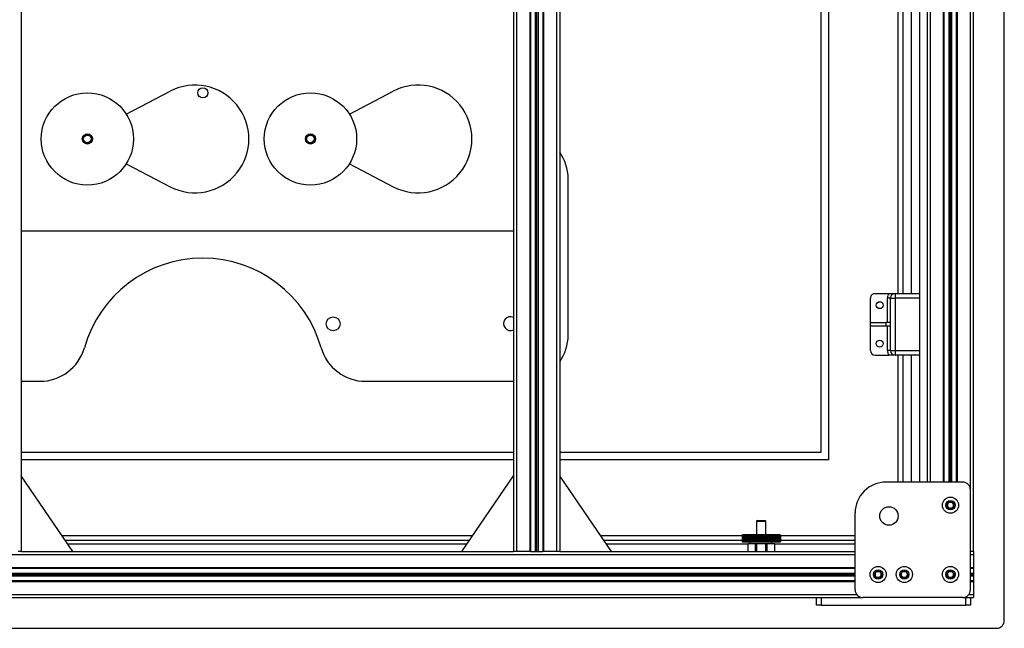
# Model space of a CAD drawing. Units: inches. Extents: x 598 to 992, y 104 to 786.
# Drawn here: x 775 to 776, y 165 to 165 of the extents above; entities that cross this region are included whole.
import ezdxf

# ---------------------------------------------------------------- set-up
doc = ezdxf.new("R2010")
doc.units = ezdxf.units.IN
doc.header["$MEASUREMENT"] = 0
doc.layers.add('GT.DTMMDV2', color=140, linetype='Continuous')

# ---------------------------------------------------------------- blocks, each defined once
blk = doc.blocks.new('planta')
at = {"layer": 'GT.DTMMDV2'}
for p, q in [((304.09354, 111.29184), (302.80054, 111.29184)), ((302.79554, 111.28684), (302.79554, 110.50084)), ((302.81754, 111.27184), (302.81754, 111.27684)), ((302.81754, 111.27684), (302.82054, 111.27684)), ((302.82054, 111.27684), (302.82054, 111.27184)), ((302.91454, 111.27684), (302.82054, 111.27684)), ((302.91454, 111.27184), (302.91454, 111.27684)), ((302.91454, 111.27684), (302.91754, 111.27684)), ((302.91754, 111.27684), (302.91754, 111.27184)), ((302.82254, 111.27184), (302.81554, 111.27184)), ((302.81554, 111.26984), (302.81554, 111.27184)), ((302.82254, 111.27184), (302.88754, 111.27184)), ((302.91454, 111.27184), (302.88754, 111.27184)), ((303.77854, 111.27184), (302.88754, 111.27184)), ((302.81854, 111.26984), (302.81554, 111.26984)), ((302.81554, 111.26134), (302.81554, 111.26984)), ((302.81754, 111.26684), (302.81754, 111.20184)), ((303.70854, 111.26984), (302.89154, 111.26984)), ((302.89254, 111.26684), (302.89254, 111.21684)), ((302.81754, 111.26134), (302.81554, 111.26134)), ((302.81554, 111.26084), (302.81554, 111.26134)), ((302.81754, 111.26084), (302.81554, 111.26084)), ((302.81554, 111.25776), (302.81554, 111.26084)), ((302.81554, 111.25684), (302.81554, 111.25776)), ((302.81754, 111.25776), (302.81554, 111.25776)), ((302.82823, 111.25684), (302.82938, 111.25884)), ((302.82938, 111.25884), (302.83169, 111.25884)), ((302.83169, 111.25884), (302.83285, 111.25684)), ((302.85823, 111.25684), (302.85938, 111.25884)), ((302.85938, 111.25884), (302.86169, 111.25884)), ((302.86169, 111.25884), (302.86285, 111.25684)), ((302.87523, 111.25684), (302.87638, 111.25884)), ((302.87638, 111.25884), (302.87869, 111.25884)), ((302.87869, 111.25884), (302.87985, 111.25684)), ((303.70354, 111.26134), (302.89254, 111.26134)), ((303.70354, 111.26084), (302.89254, 111.26084)), ((303.70354, 111.25776), (302.89254, 111.25776)), ((302.81754, 111.25684), (302.81554, 111.25684)), ((302.81554, 111.25592), (302.81554, 111.25684)), ((302.81554, 111.25284), (302.81554, 111.25592)), ((302.81754, 111.25592), (302.81554, 111.25592)), ((302.81754, 111.25284), (302.81554, 111.25284)), ((302.81554, 111.25234), (302.81554, 111.25284)), ((302.81554, 111.24384), (302.81554, 111.25234)), ((302.81754, 111.25234), (302.81554, 111.25234)), ((302.82938, 111.25484), (302.82823, 111.25684)), ((302.83169, 111.25484), (302.82938, 111.25484)), ((302.83285, 111.25684), (302.83169, 111.25484)), ((302.85938, 111.25484), (302.85823, 111.25684)), ((302.86169, 111.25484), (302.85938, 111.25484)), ((302.86285, 111.25684), (302.86169, 111.25484)), ((302.87638, 111.25484), (302.87523, 111.25684)), ((302.87869, 111.25484), (302.87638, 111.25484)), ((302.87985, 111.25684), (302.87869, 111.25484)), ((303.70354, 111.25684), (302.89254, 111.25684)), ((303.70354, 111.25592), (302.89254, 111.25592)), ((303.70354, 111.25284), (302.89254, 111.25284)), ((303.70354, 111.25234), (302.89254, 111.25234)), ((302.81754, 111.24384), (302.81554, 111.24384)), ((302.81554, 111.24184), (302.81554, 111.24384)), ((302.81554, 111.24184), (302.81554, 110.58784)), ((302.81554, 111.24184), (302.81754, 111.24184)), ((303.70354, 111.24384), (302.89254, 111.24384)), ((303.08454, 111.24184), (302.89254, 111.24184)), ((302.94479, 111.24184), (302.94479, 111.23684)), ((302.94979, 111.23684), (302.94979, 111.24184)), ((302.95054, 111.24184), (302.95054, 111.23684)), ((302.95654, 111.23684), (302.95654, 111.24184)), ((302.95729, 111.24184), (302.95729, 111.23684)), ((302.96229, 111.23684), (302.96229, 111.24184)), ((303.05091, 111.24184), (303.08454, 111.19276)), ((303.08454, 110.54584), (303.08454, 111.24184)), ((303.08454, 111.24184), (303.08654, 111.24184)), ((303.08654, 111.24184), (303.09504, 111.24184)), ((303.08654, 110.54584), (303.08654, 111.24184)), ((303.09504, 111.24184), (303.09554, 111.24184)), ((303.09504, 110.54584), (303.09504, 111.24184)), ((303.10354, 111.24184), (303.09554, 111.24184)), ((303.09554, 110.54584), (303.09554, 111.24184)), ((303.09862, 110.54584), (303.09862, 111.24184)), ((303.09954, 110.54584), (303.09954, 111.24184)), ((303.10046, 110.54584), (303.10046, 111.24184)), ((303.10354, 111.24184), (303.10404, 111.24184)), ((303.10354, 110.54584), (303.10354, 111.24184)), ((303.10404, 110.54584), (303.10404, 111.24184)), ((303.10404, 111.24184), (303.11254, 111.24184)), ((303.11254, 110.54584), (303.11254, 111.24184)), ((303.11254, 111.24184), (303.11454, 111.24184)), ((303.14817, 111.24184), (303.11454, 111.19276)), ((303.43454, 111.24184), (303.11454, 111.24184)), ((303.11454, 110.54584), (303.11454, 111.24184)), ((303.40091, 111.24184), (303.43454, 111.19276)), ((303.43454, 110.54584), (303.43454, 111.24184)), ((303.43454, 111.24184), (303.43654, 111.24184)), ((302.94479, 111.23684), (302.89254, 111.23684)), ((302.89254, 111.23484), (302.94104, 111.23484)), ((302.94131, 111.23562), (302.94104, 111.23534)), ((302.94133, 111.23562), (302.94104, 111.23534)), ((302.94104, 111.23134), (302.94104, 111.23534)), ((302.94104, 111.23134), (302.94104, 111.23534)), ((302.94104, 111.23534), (302.94104, 111.23534)), ((302.94133, 111.23562), (302.94107, 111.23534)), ((302.94107, 111.23134), (302.94107, 111.23534)), ((302.94108, 111.23534), (302.94107, 111.23534)), ((302.94138, 111.23562), (302.94108, 111.23534)), ((302.94108, 111.23134), (302.94108, 111.23534)), ((302.94138, 111.23562), (302.94114, 111.23534)), ((302.94114, 111.23134), (302.94114, 111.23534)), ((302.94115, 111.23534), (302.94114, 111.23534)), ((302.94146, 111.23562), (302.94115, 111.23534)), ((302.94115, 111.23134), (302.94115, 111.23534)), ((302.94146, 111.23562), (302.94124, 111.23534)), ((302.94124, 111.23134), (302.94124, 111.23534)), ((302.94125, 111.23534), (302.94124, 111.23534)), ((302.94158, 111.23562), (302.94125, 111.23534)), ((302.94125, 111.23134), (302.94125, 111.23534)), ((302.94154, 111.23584), (302.94131, 111.23562)), ((302.94158, 111.23562), (302.94138, 111.23534)), ((302.94138, 111.23134), (302.94138, 111.23534)), ((302.94139, 111.23534), (302.94138, 111.23534)), ((302.94173, 111.23562), (302.94139, 111.23534)), ((302.94139, 111.23134), (302.94139, 111.23534)), ((302.94154, 111.23584), (302.96554, 111.23584)), ((302.94173, 111.23562), (302.94154, 111.23534)), ((302.94154, 111.23134), (302.94154, 111.23534)), ((302.94156, 111.23534), (302.94154, 111.23534)), ((302.94191, 111.23562), (302.94156, 111.23534)), ((302.94156, 111.23134), (302.94156, 111.23534)), ((302.94191, 111.23562), (302.94174, 111.23534)), ((302.94174, 111.23134), (302.94174, 111.23534)), ((302.94176, 111.23534), (302.94174, 111.23534)), ((302.94212, 111.23562), (302.94176, 111.23534)), ((302.94176, 111.23134), (302.94176, 111.23534)), ((302.94212, 111.23562), (302.94198, 111.23534)), ((302.94198, 111.23134), (302.94198, 111.23534)), ((302.942, 111.23534), (302.94198, 111.23534)), ((302.94237, 111.23562), (302.942, 111.23534)), ((302.942, 111.23134), (302.942, 111.23534)), ((302.94237, 111.23562), (302.94224, 111.23534)), ((302.94224, 111.23134), (302.94224, 111.23534)), ((302.94227, 111.23534), (302.94224, 111.23534)), ((302.94264, 111.23562), (302.94227, 111.23534)), ((302.94227, 111.23134), (302.94227, 111.23534)), ((302.94264, 111.23562), (302.94254, 111.23534)), ((302.94254, 111.23134), (302.94254, 111.23534)), ((302.94256, 111.23534), (302.94254, 111.23534)), ((302.94295, 111.23562), (302.94256, 111.23534)), ((302.94256, 111.23134), (302.94256, 111.23534)), ((302.94295, 111.23562), (302.94286, 111.23534)), ((302.94286, 111.23134), (302.94286, 111.23534)), ((302.94289, 111.23534), (302.94286, 111.23534)), ((302.94328, 111.23562), (302.94289, 111.23534)), ((302.94289, 111.23134), (302.94289, 111.23534)), ((302.94328, 111.23562), (302.94322, 111.23534)), ((302.94322, 111.23134), (302.94322, 111.23534)), ((302.94325, 111.23534), (302.94322, 111.23534)), ((302.94365, 111.23562), (302.94325, 111.23534)), ((302.94325, 111.23134), (302.94325, 111.23534)), ((302.94365, 111.23562), (302.9436, 111.23534)), ((302.9436, 111.23134), (302.9436, 111.23534)), ((302.94364, 111.23534), (302.9436, 111.23534)), ((302.94404, 111.23562), (302.94364, 111.23534)), ((302.94364, 111.23134), (302.94364, 111.23534)), ((302.94404, 111.23562), (302.94401, 111.23534)), ((302.94401, 111.23134), (302.94401, 111.23534)), ((302.94405, 111.23534), (302.94401, 111.23534)), ((302.94445, 111.23562), (302.94405, 111.23534)), ((302.94405, 111.23134), (302.94405, 111.23534)), ((302.94445, 111.23562), (302.94445, 111.23534)), ((302.94445, 111.23134), (302.94445, 111.23534)), ((302.94449, 111.23534), (302.94445, 111.23534)), ((302.94489, 111.23562), (302.94449, 111.23534)), ((302.94449, 111.23134), (302.94449, 111.23534)), ((302.94479, 111.23684), (302.94979, 111.23684)), ((302.94489, 111.23562), (302.94489, 111.23107)), ((302.94489, 111.23562), (302.94491, 111.23534)), ((302.94491, 111.23134), (302.94491, 111.23534)), ((302.94495, 111.23534), (302.94491, 111.23534)), ((302.94536, 111.23562), (302.94495, 111.23534)), ((302.94495, 111.23134), (302.94495, 111.23534)), ((302.94536, 111.23562), (302.94536, 111.23107)), ((302.94536, 111.23562), (302.9454, 111.23534)), ((302.9454, 111.23134), (302.9454, 111.23534)), ((302.94544, 111.23534), (302.9454, 111.23534)), ((302.94584, 111.23562), (302.94544, 111.23534)), ((302.94544, 111.23134), (302.94544, 111.23534)), ((302.94584, 111.23562), (302.9459, 111.23534)), ((302.94584, 111.23562), (302.94584, 111.23107)), ((302.9459, 111.23134), (302.9459, 111.23534)), ((302.94595, 111.23534), (302.9459, 111.23534)), ((302.94635, 111.23562), (302.94595, 111.23534)), ((302.94595, 111.23134), (302.94595, 111.23534)), ((302.94635, 111.23562), (302.94643, 111.23534)), ((302.94635, 111.23562), (302.94635, 111.23107)), ((302.94643, 111.23134), (302.94643, 111.23534)), ((302.94648, 111.23534), (302.94643, 111.23534)), ((302.94688, 111.23562), (302.94648, 111.23534)), ((302.94648, 111.23134), (302.94648, 111.23534)), ((302.94688, 111.23562), (302.94698, 111.23534)), ((302.94688, 111.23562), (302.94688, 111.23107)), ((302.94698, 111.23134), (302.94698, 111.23534)), ((302.94703, 111.23534), (302.94698, 111.23534)), ((302.94742, 111.23562), (302.94703, 111.23534)), ((302.94703, 111.23134), (302.94703, 111.23534)), ((302.94742, 111.23562), (302.94742, 111.23107)), ((302.94742, 111.23562), (302.94755, 111.23534)), ((302.94755, 111.23134), (302.94755, 111.23534)), ((302.9476, 111.23534), (302.94755, 111.23534)), ((302.94799, 111.23562), (302.9476, 111.23534)), ((302.9476, 111.23134), (302.9476, 111.23534)), ((302.94799, 111.23562), (302.94799, 111.23107)), ((302.94799, 111.23562), (302.94813, 111.23534)), ((302.94813, 111.23134), (302.94813, 111.23534)), ((302.94818, 111.23534), (302.94813, 111.23534)), ((302.94856, 111.23562), (302.94818, 111.23534)), ((302.94818, 111.23134), (302.94818, 111.23534)), ((302.94856, 111.23562), (302.94856, 111.23107)), ((302.94856, 111.23562), (302.94873, 111.23534)), ((302.94873, 111.23134), (302.94873, 111.23534)), ((302.94878, 111.23534), (302.94873, 111.23534)), ((302.94916, 111.23562), (302.94878, 111.23534)), ((302.94878, 111.23134), (302.94878, 111.23534)), ((302.94916, 111.23562), (302.94934, 111.23534)), ((302.94916, 111.23562), (302.94916, 111.23107)), ((302.94934, 111.23134), (302.94934, 111.23534)), ((302.94939, 111.23534), (302.94934, 111.23534)), ((302.94976, 111.23562), (302.94939, 111.23534)), ((302.94939, 111.23134), (302.94939, 111.23534)), ((302.94976, 111.23562), (302.94976, 111.23107)), ((302.94976, 111.23562), (302.94996, 111.23534)), ((302.94979, 111.23684), (302.95729, 111.23684)), ((302.94996, 111.23134), (302.94996, 111.23534)), ((302.95001, 111.23534), (302.94996, 111.23534)), ((302.95037, 111.23562), (302.95001, 111.23534)), ((302.95001, 111.23134), (302.95001, 111.23534)), ((302.95037, 111.23562), (302.95059, 111.23534)), ((302.95037, 111.23562), (302.95037, 111.23107)), ((302.95059, 111.23134), (302.95059, 111.23534)), ((302.95065, 111.23534), (302.95059, 111.23534)), ((302.95099, 111.23562), (302.95065, 111.23534)), ((302.95065, 111.23134), (302.95065, 111.23534)), ((302.95099, 111.23562), (302.95099, 111.23107)), ((302.95099, 111.23562), (302.95123, 111.23534)), ((302.95123, 111.23134), (302.95123, 111.23534)), ((302.95129, 111.23534), (302.95123, 111.23534)), ((302.95162, 111.23562), (302.95129, 111.23534)), ((302.95129, 111.23134), (302.95129, 111.23534)), ((302.95162, 111.23562), (302.95162, 111.23107)), ((302.95162, 111.23562), (302.95188, 111.23534)), ((302.95188, 111.23134), (302.95188, 111.23534)), ((302.95193, 111.23534), (302.95188, 111.23534)), ((302.95226, 111.23562), (302.95193, 111.23534)), ((302.95193, 111.23134), (302.95193, 111.23534)), ((302.95226, 111.23562), (302.95226, 111.23107)), ((302.95226, 111.23562), (302.95253, 111.23534)), ((302.95253, 111.23134), (302.95253, 111.23534)), ((302.95258, 111.23534), (302.95253, 111.23534)), ((302.9529, 111.23562), (302.95258, 111.23534)), ((302.95258, 111.23134), (302.95258, 111.23534)), ((302.9529, 111.23562), (302.9529, 111.23107)), ((302.9529, 111.23562), (302.95318, 111.23534)), ((302.95318, 111.23134), (302.95318, 111.23534)), ((302.95324, 111.23534), (302.95318, 111.23534)), ((302.95354, 111.23562), (302.95324, 111.23534)), ((302.95324, 111.23134), (302.95324, 111.23534)), ((302.95354, 111.23562), (302.95354, 111.23107)), ((302.95354, 111.23562), (302.95383, 111.23534)), ((302.95383, 111.23134), (302.95383, 111.23534)), ((302.95389, 111.23534), (302.95383, 111.23534)), ((302.95418, 111.23562), (302.95389, 111.23534)), ((302.95389, 111.23134), (302.95389, 111.23534)), ((302.95418, 111.23562), (302.95418, 111.23107)), ((302.95418, 111.23562), (302.95449, 111.23534)), ((302.95449, 111.23134), (302.95449, 111.23534)), ((302.95455, 111.23534), (302.95449, 111.23534)), ((302.95481, 111.23562), (302.95455, 111.23534)), ((302.95455, 111.23134), (302.95455, 111.23534)), ((302.95481, 111.23562), (302.95481, 111.23107)), ((302.95481, 111.23562), (302.95514, 111.23534)), ((302.95514, 111.23134), (302.95514, 111.23534)), ((302.9552, 111.23534), (302.95514, 111.23534)), ((302.95545, 111.23562), (302.9552, 111.23534)), ((302.9552, 111.23134), (302.9552, 111.23534)), ((302.95545, 111.23562), (302.95545, 111.23107)), ((302.95545, 111.23562), (302.95579, 111.23534)), ((302.95579, 111.23134), (302.95579, 111.23534)), ((302.95584, 111.23534), (302.95579, 111.23534)), ((302.95608, 111.23562), (302.95584, 111.23534)), ((302.95584, 111.23134), (302.95584, 111.23534)), ((302.95608, 111.23562), (302.95608, 111.23107)), ((302.95608, 111.23562), (302.95643, 111.23534)), ((302.95643, 111.23134), (302.95643, 111.23534)), ((302.95648, 111.23534), (302.95643, 111.23534)), ((302.9567, 111.23562), (302.95648, 111.23534)), ((302.95648, 111.23134), (302.95648, 111.23534)), ((302.9567, 111.23562), (302.9567, 111.23107)), ((302.9567, 111.23562), (302.95706, 111.23534)), ((302.95706, 111.23134), (302.95706, 111.23534)), ((302.95711, 111.23534), (302.95706, 111.23534)), ((302.95731, 111.23562), (302.95711, 111.23534)), ((302.95711, 111.23134), (302.95711, 111.23534)), ((302.95729, 111.23684), (302.96229, 111.23684)), ((302.95731, 111.23562), (302.95731, 111.23107)), ((302.95731, 111.23562), (302.95768, 111.23534)), ((302.95768, 111.23134), (302.95768, 111.23534)), ((302.95774, 111.23534), (302.95768, 111.23534)), ((302.95792, 111.23562), (302.95774, 111.23534)), ((302.95774, 111.23134), (302.95774, 111.23534)), ((302.95792, 111.23562), (302.95792, 111.23107)), ((302.95792, 111.23562), (302.95829, 111.23534)), ((302.95829, 111.23134), (302.95829, 111.23534)), ((302.95835, 111.23534), (302.95829, 111.23534)), ((302.95851, 111.23562), (302.95835, 111.23534)), ((302.95835, 111.23134), (302.95835, 111.23534)), ((302.95851, 111.23562), (302.95889, 111.23534)), ((302.95851, 111.23562), (302.95851, 111.23107)), ((302.95889, 111.23134), (302.95889, 111.23534)), ((302.95894, 111.23534), (302.95889, 111.23534)), ((302.95909, 111.23562), (302.95894, 111.23534)), ((302.95894, 111.23134), (302.95894, 111.23534)), ((302.95909, 111.23562), (302.95909, 111.23107)), ((302.95909, 111.23562), (302.95948, 111.23534)), ((302.95948, 111.23134), (302.95948, 111.23534)), ((302.95953, 111.23534), (302.95948, 111.23534)), ((302.95965, 111.23562), (302.95953, 111.23534)), ((302.95953, 111.23134), (302.95953, 111.23534)), ((302.95965, 111.23562), (302.96004, 111.23534)), ((302.95965, 111.23562), (302.95965, 111.23107)), ((302.96004, 111.23134), (302.96004, 111.23534)), ((302.96009, 111.23534), (302.96004, 111.23534)), ((302.96019, 111.23562), (302.96009, 111.23534)), ((302.96009, 111.23134), (302.96009, 111.23534)), ((302.96019, 111.23562), (302.96059, 111.23534)), ((302.96019, 111.23562), (302.96019, 111.23107)), ((302.96059, 111.23134), (302.96059, 111.23534)), ((302.96064, 111.23534), (302.96059, 111.23534)), ((302.96072, 111.23562), (302.96064, 111.23534)), ((302.96064, 111.23134), (302.96064, 111.23534)), ((302.96072, 111.23562), (302.96072, 111.23107)), ((302.96072, 111.23562), (302.96112, 111.23534)), ((302.96112, 111.23134), (302.96112, 111.23534)), ((302.96117, 111.23534), (302.96112, 111.23534)), ((302.96123, 111.23562), (302.96117, 111.23534)), ((302.96117, 111.23134), (302.96117, 111.23534)), ((302.96123, 111.23562), (302.96123, 111.23107)), ((302.96123, 111.23562), (302.96163, 111.23534)), ((302.96163, 111.23134), (302.96163, 111.23534)), ((302.96168, 111.23534), (302.96163, 111.23534)), ((302.96172, 111.23562), (302.96168, 111.23534)), ((302.96168, 111.23134), (302.96168, 111.23534)), ((302.96172, 111.23562), (302.96172, 111.23107)), ((302.96172, 111.23562), (302.96212, 111.23534)), ((302.96212, 111.23134), (302.96212, 111.23534)), ((302.96216, 111.23534), (302.96212, 111.23534)), ((302.96218, 111.23562), (302.96216, 111.23534)), ((302.96216, 111.23134), (302.96216, 111.23534)), ((302.96218, 111.23562), (302.96258, 111.23534)), ((302.96218, 111.23562), (302.96218, 111.23107)), ((303.05433, 111.23684), (302.96229, 111.23684)), ((302.96258, 111.23134), (302.96258, 111.23534)), ((302.96262, 111.23534), (302.96258, 111.23534)), ((302.96262, 111.23562), (302.96262, 111.23534)), ((302.96262, 111.23562), (302.96302, 111.23534)), ((302.96262, 111.23134), (302.96262, 111.23534)), ((302.96302, 111.23134), (302.96302, 111.23534)), ((302.96306, 111.23534), (302.96302, 111.23534)), ((302.96304, 111.23562), (302.96306, 111.23534)), ((302.96304, 111.23562), (302.96344, 111.23534)), ((302.96306, 111.23134), (302.96306, 111.23534)), ((302.96343, 111.23562), (302.96347, 111.23534)), ((302.96343, 111.23562), (302.96382, 111.23534)), ((302.96344, 111.23134), (302.96344, 111.23534)), ((302.96347, 111.23534), (302.96344, 111.23534)), ((302.96347, 111.23134), (302.96347, 111.23534)), ((302.96379, 111.23562), (302.96385, 111.23534)), ((302.96379, 111.23562), (302.96418, 111.23534)), ((302.96382, 111.23134), (302.96382, 111.23534)), ((302.96385, 111.23534), (302.96382, 111.23534)), ((302.96385, 111.23134), (302.96385, 111.23534)), ((302.96412, 111.23562), (302.96451, 111.23534)), ((302.96412, 111.23562), (302.96421, 111.23534)), ((302.96418, 111.23134), (302.96418, 111.23534)), ((302.96421, 111.23534), (302.96418, 111.23534)), ((302.96421, 111.23134), (302.96421, 111.23534)), ((302.96443, 111.23562), (302.96454, 111.23534)), ((302.96443, 111.23562), (302.96481, 111.23534)), ((302.96451, 111.23134), (302.96451, 111.23534)), ((302.96454, 111.23534), (302.96451, 111.23534)), ((302.96454, 111.23134), (302.96454, 111.23534)), ((302.9647, 111.23562), (302.96507, 111.23534)), ((302.9647, 111.23562), (302.96483, 111.23534)), ((302.96481, 111.23134), (302.96481, 111.23534)), ((302.96483, 111.23534), (302.96481, 111.23534)), ((302.96483, 111.23134), (302.96483, 111.23534)), ((302.96495, 111.23562), (302.9651, 111.23534)), ((302.96495, 111.23562), (302.96531, 111.23534)), ((302.96507, 111.23134), (302.96507, 111.23534)), ((302.9651, 111.23534), (302.96507, 111.23534)), ((302.9651, 111.23134), (302.9651, 111.23534)), ((302.96516, 111.23562), (302.96533, 111.23534)), ((302.96516, 111.23562), (302.96551, 111.23534)), ((302.96531, 111.23134), (302.96531, 111.23534)), ((302.96533, 111.23534), (302.96531, 111.23534)), ((302.96533, 111.23134), (302.96533, 111.23534)), ((302.96534, 111.23562), (302.96553, 111.23534)), ((302.96534, 111.23562), (302.96568, 111.23534)), ((302.96549, 111.23562), (302.9657, 111.23534)), ((302.96549, 111.23562), (302.96582, 111.23534)), ((302.96551, 111.23134), (302.96551, 111.23534)), ((302.96553, 111.23534), (302.96551, 111.23534)), ((302.96553, 111.23134), (302.96553, 111.23534)), ((302.96576, 111.23562), (302.96554, 111.23584)), ((302.96561, 111.23562), (302.96583, 111.23534)), ((302.96561, 111.23562), (302.96593, 111.23534)), ((302.96568, 111.23134), (302.96568, 111.23534)), ((302.9657, 111.23534), (302.96568, 111.23534)), ((302.96569, 111.23562), (302.96593, 111.23534)), ((302.96569, 111.23562), (302.966, 111.23534)), ((302.9657, 111.23134), (302.9657, 111.23534)), ((302.96574, 111.23562), (302.966, 111.23534)), ((302.96574, 111.23562), (302.96603, 111.23534)), ((302.96576, 111.23562), (302.96603, 111.23534)), ((302.96582, 111.23134), (302.96582, 111.23534)), ((302.96583, 111.23534), (302.96582, 111.23534)), ((302.96583, 111.23134), (302.96583, 111.23534)), ((302.96593, 111.23134), (302.96593, 111.23534)), ((302.96593, 111.23134), (302.96593, 111.23534)), ((302.96593, 111.23534), (302.96593, 111.23534)), ((302.966, 111.23134), (302.966, 111.23534)), ((302.966, 111.23134), (302.966, 111.23534)), ((302.966, 111.23534), (302.966, 111.23534)), ((302.96603, 111.23134), (302.96603, 111.23534)), ((302.96603, 111.23134), (302.96603, 111.23534)), ((302.96603, 111.23534), (302.96603, 111.23534)), ((302.96603, 111.23484), (303.0557, 111.23484)), ((303.14337, 111.23484), (303.4057, 111.23484)), ((303.40433, 111.23684), (303.14474, 111.23684)), ((302.89254, 111.23184), (302.94104, 111.23184)), ((302.94104, 111.23134), (302.94133, 111.23107)), ((302.94104, 111.23134), (302.94131, 111.23107)), ((302.94104, 111.23134), (302.94104, 111.23134)), ((302.94107, 111.23134), (302.94133, 111.23107)), ((302.94107, 111.23134), (302.94108, 111.23134)), ((302.94108, 111.23134), (302.94138, 111.23107)), ((302.94114, 111.23134), (302.94138, 111.23107)), ((302.94114, 111.23134), (302.94115, 111.23134)), ((302.94115, 111.23134), (302.94146, 111.23107)), ((302.94124, 111.23134), (302.94146, 111.23107)), ((302.94124, 111.23134), (302.94125, 111.23134)), ((302.94125, 111.23134), (302.94158, 111.23107)), ((302.94131, 111.23107), (302.94154, 111.23084)), ((302.94138, 111.23134), (302.94158, 111.23107)), ((302.94138, 111.23134), (302.94139, 111.23134)), ((302.94139, 111.23134), (302.94173, 111.23107)), ((302.94154, 111.23134), (302.94173, 111.23107)), ((302.94154, 111.23134), (302.94156, 111.23134)), ((302.96554, 111.23084), (302.94154, 111.23084)), ((302.94156, 111.23134), (302.94191, 111.23107)), ((302.94174, 111.23134), (302.94191, 111.23107)), ((302.94174, 111.23134), (302.94176, 111.23134)), ((302.94176, 111.23134), (302.94212, 111.23107)), ((302.94198, 111.23134), (302.94212, 111.23107)), ((302.94198, 111.23134), (302.942, 111.23134)), ((302.942, 111.23134), (302.94237, 111.23107)), ((302.94224, 111.23134), (302.94237, 111.23107)), ((302.94224, 111.23134), (302.94227, 111.23134)), ((302.94227, 111.23134), (302.94264, 111.23107)), ((302.94254, 111.23134), (302.94264, 111.23107)), ((302.94254, 111.23134), (302.94256, 111.23134)), ((302.94256, 111.23134), (302.94295, 111.23107)), ((302.94286, 111.23134), (302.94295, 111.23107)), ((302.94286, 111.23134), (302.94289, 111.23134)), ((302.94289, 111.23134), (302.94328, 111.23107)), ((302.94322, 111.23134), (302.94328, 111.23107)), ((302.94322, 111.23134), (302.94325, 111.23134)), ((302.94325, 111.23134), (302.94365, 111.23107)), ((302.9436, 111.23134), (302.94365, 111.23107)), ((302.9436, 111.23134), (302.94364, 111.23134)), ((302.94364, 111.23134), (302.94404, 111.23107)), ((302.94401, 111.23134), (302.94404, 111.23107)), ((302.94401, 111.23134), (302.94405, 111.23134)), ((302.94405, 111.23134), (302.94445, 111.23107)), ((302.94445, 111.23134), (302.94445, 111.23107)), ((302.94445, 111.23134), (302.94449, 111.23134)), ((302.94449, 111.23134), (302.94489, 111.23107)), ((302.94491, 111.23134), (302.94489, 111.23107)), ((302.94491, 111.23134), (302.94495, 111.23134)), ((302.94495, 111.23134), (302.94536, 111.23107)), ((302.9454, 111.23134), (302.94536, 111.23107)), ((302.9454, 111.23134), (302.94544, 111.23134)), ((302.94544, 111.23134), (302.94584, 111.23107)), ((302.9459, 111.23134), (302.94584, 111.23107)), ((302.9459, 111.23134), (302.94595, 111.23134)), ((302.94595, 111.23134), (302.94635, 111.23107)), ((302.94643, 111.23134), (302.94635, 111.23107)), ((302.94643, 111.23134), (302.94648, 111.23134)), ((302.94648, 111.23134), (302.94688, 111.23107)), ((302.94698, 111.23134), (302.94688, 111.23107)), ((302.94698, 111.23134), (302.94703, 111.23134)), ((302.94703, 111.23134), (302.94742, 111.23107)), ((302.94755, 111.23134), (302.94742, 111.23107)), ((302.94755, 111.23134), (302.9476, 111.23134)), ((302.9476, 111.23134), (302.94799, 111.23107)), ((302.94813, 111.23134), (302.94799, 111.23107)), ((302.94813, 111.23134), (302.94818, 111.23134)), ((302.94818, 111.23134), (302.94856, 111.23107)), ((302.94873, 111.23134), (302.94856, 111.23107)), ((302.94873, 111.23134), (302.94878, 111.23134)), ((302.94878, 111.23134), (302.94916, 111.23107)), ((302.94934, 111.23134), (302.94916, 111.23107)), ((302.94934, 111.23134), (302.94939, 111.23134)), ((302.94939, 111.23134), (302.94976, 111.23107)), ((302.94996, 111.23134), (302.94976, 111.23107)), ((302.94996, 111.23134), (302.95001, 111.23134)), ((302.95001, 111.23134), (302.95037, 111.23107)), ((302.95059, 111.23134), (302.95037, 111.23107)), ((302.95054, 111.23084), (302.95054, 111.22216)), ((302.95059, 111.23134), (302.95065, 111.23134)), ((302.95065, 111.23134), (302.95099, 111.23107)), ((302.95123, 111.23134), (302.95099, 111.23107)), ((302.95123, 111.23134), (302.95129, 111.23134)), ((302.95129, 111.23134), (302.95162, 111.23107)), ((302.95188, 111.23134), (302.95162, 111.23107)), ((302.95188, 111.23134), (302.95193, 111.23134)), ((302.95193, 111.23134), (302.95226, 111.23107)), ((302.95253, 111.23134), (302.95226, 111.23107)), ((302.95253, 111.23134), (302.95258, 111.23134)), ((302.95258, 111.23134), (302.9529, 111.23107)), ((302.95318, 111.23134), (302.9529, 111.23107)), ((302.95318, 111.23134), (302.95324, 111.23134)), ((302.95324, 111.23134), (302.95354, 111.23107)), ((302.95383, 111.23134), (302.95354, 111.23107)), ((302.95383, 111.23134), (302.95389, 111.23134)), ((302.95389, 111.23134), (302.95418, 111.23107)), ((302.95449, 111.23134), (302.95418, 111.23107)), ((302.95449, 111.23134), (302.95455, 111.23134)), ((302.95455, 111.23134), (302.95481, 111.23107)), ((302.95514, 111.23134), (302.95481, 111.23107)), ((302.95514, 111.23134), (302.9552, 111.23134)), ((302.9552, 111.23134), (302.95545, 111.23107)), ((302.95579, 111.23134), (302.95545, 111.23107)), ((302.95579, 111.23134), (302.95584, 111.23134)), ((302.95584, 111.23134), (302.95608, 111.23107)), ((302.95643, 111.23134), (302.95608, 111.23107)), ((302.95643, 111.23134), (302.95648, 111.23134)), ((302.95648, 111.23134), (302.9567, 111.23107)), ((302.95654, 111.22216), (302.95654, 111.23084)), ((302.95706, 111.23134), (302.9567, 111.23107)), ((302.95706, 111.23134), (302.95711, 111.23134)), ((302.95711, 111.23134), (302.95731, 111.23107)), ((302.95768, 111.23134), (302.95731, 111.23107)), ((302.95768, 111.23134), (302.95774, 111.23134)), ((302.95774, 111.23134), (302.95792, 111.23107)), ((302.95829, 111.23134), (302.95792, 111.23107)), ((302.95829, 111.23134), (302.95835, 111.23134)), ((302.95835, 111.23134), (302.95851, 111.23107)), ((302.95889, 111.23134), (302.95851, 111.23107)), ((302.95889, 111.23134), (302.95894, 111.23134)), ((302.95894, 111.23134), (302.95909, 111.23107)), ((302.95948, 111.23134), (302.95909, 111.23107)), ((302.95948, 111.23134), (302.95953, 111.23134)), ((302.95953, 111.23134), (302.95965, 111.23107)), ((302.96004, 111.23134), (302.95965, 111.23107)), ((302.96004, 111.23134), (302.96009, 111.23134)), ((302.96009, 111.23134), (302.96019, 111.23107)), ((302.96059, 111.23134), (302.96019, 111.23107)), ((302.96059, 111.23134), (302.96064, 111.23134)), ((302.96064, 111.23134), (302.96072, 111.23107)), ((302.96112, 111.23134), (302.96072, 111.23107)), ((302.96112, 111.23134), (302.96117, 111.23134)), ((302.96117, 111.23134), (302.96123, 111.23107)), ((302.96163, 111.23134), (302.96123, 111.23107)), ((302.96163, 111.23134), (302.96168, 111.23134)), ((302.96168, 111.23134), (302.96172, 111.23107)), ((302.96212, 111.23134), (302.96172, 111.23107)), ((302.96212, 111.23134), (302.96216, 111.23134)), ((302.96216, 111.23134), (302.96218, 111.23107)), ((302.96258, 111.23134), (302.96218, 111.23107)), ((302.96258, 111.23134), (302.96262, 111.23134)), ((302.96302, 111.23134), (302.96262, 111.23107)), ((302.96262, 111.23134), (302.96262, 111.23107)), ((302.96302, 111.23134), (302.96306, 111.23134)), ((302.96344, 111.23134), (302.96304, 111.23107)), ((302.96306, 111.23134), (302.96304, 111.23107)), ((302.96382, 111.23134), (302.96343, 111.23107)), ((302.96347, 111.23134), (302.96343, 111.23107)), ((302.96344, 111.23134), (302.96347, 111.23134)), ((302.96418, 111.23134), (302.96379, 111.23107)), ((302.96385, 111.23134), (302.96379, 111.23107)), ((302.96382, 111.23134), (302.96385, 111.23134)), ((302.96451, 111.23134), (302.96412, 111.23107)), ((302.96421, 111.23134), (302.96412, 111.23107)), ((302.96418, 111.23134), (302.96421, 111.23134)), ((302.96481, 111.23134), (302.96443, 111.23107)), ((302.96454, 111.23134), (302.96443, 111.23107)), ((302.96451, 111.23134), (302.96454, 111.23134)), ((302.96483, 111.23134), (302.9647, 111.23107)), ((302.96507, 111.23134), (302.9647, 111.23107)), ((302.96481, 111.23134), (302.96483, 111.23134)), ((302.96531, 111.23134), (302.96495, 111.23107)), ((302.9651, 111.23134), (302.96495, 111.23107)), ((302.96507, 111.23134), (302.9651, 111.23134)), ((302.96533, 111.23134), (302.96516, 111.23107)), ((302.96551, 111.23134), (302.96516, 111.23107)), ((302.96531, 111.23134), (302.96533, 111.23134)), ((302.96568, 111.23134), (302.96534, 111.23107)), ((302.96553, 111.23134), (302.96534, 111.23107)), ((302.96582, 111.23134), (302.96549, 111.23107)), ((302.9657, 111.23134), (302.96549, 111.23107)), ((302.96551, 111.23134), (302.96553, 111.23134)), ((302.96554, 111.23084), (302.96576, 111.23107)), ((302.96593, 111.23134), (302.96561, 111.23107)), ((302.96583, 111.23134), (302.96561, 111.23107)), ((302.96568, 111.23134), (302.9657, 111.23134)), ((302.966, 111.23134), (302.96569, 111.23107)), ((302.96593, 111.23134), (302.96569, 111.23107)), ((302.96603, 111.23134), (302.96574, 111.23107)), ((302.966, 111.23134), (302.96574, 111.23107)), ((302.96603, 111.23134), (302.96576, 111.23107)), ((302.96582, 111.23134), (302.96583, 111.23134)), ((302.96593, 111.23134), (302.96593, 111.23134)), ((302.966, 111.23134), (302.966, 111.23134)), ((302.96603, 111.23184), (303.05776, 111.23184)), ((302.96603, 111.23134), (302.96603, 111.23134)), ((303.14131, 111.23184), (303.40776, 111.23184)), ((302.95054, 111.22216), (302.95108, 111.22184)), ((302.95654, 111.22216), (302.95054, 111.22216)), ((302.95599, 111.22184), (302.95108, 111.22184)), ((302.95599, 111.22184), (302.95654, 111.22216)), ((302.82823, 111.21184), (302.82938, 111.21384)), ((302.82938, 111.21384), (302.83169, 111.21384)), ((302.83169, 111.21384), (302.83285, 111.21184)), ((302.82938, 111.20984), (302.82823, 111.21184)), ((302.83169, 111.20984), (302.82938, 111.20984)), ((302.83285, 111.21184), (302.83169, 111.20984)), ((302.81754, 111.20184), (302.81754, 110.59184)), ((302.82254, 111.19684), (302.87254, 111.19684)), ((302.82604, 111.19684), (302.82604, 110.59284)), ((302.82654, 111.19684), (302.82654, 110.59284)), ((302.82962, 111.19684), (302.82962, 110.59284)), ((302.83054, 111.19684), (302.83054, 110.59284)), ((302.83146, 111.19684), (302.83146, 110.59284)), ((302.83454, 111.19684), (302.83454, 110.59284)), ((302.83504, 111.19684), (302.83504, 110.59284)), ((302.84354, 111.19684), (302.84354, 110.59284)), ((302.84554, 111.19684), (302.84554, 110.59284)), ((302.84554, 111.19684), (302.84554, 110.59284)), ((302.85054, 111.19684), (302.85054, 110.59284)), ((302.85604, 111.11434), (302.85604, 111.19684)), ((302.86154, 111.11434), (302.86154, 111.19684)), ((302.86454, 111.19684), (302.86454, 111.11434)), ((302.90954, 111.18234), (303.08454, 111.18234)), ((302.90954, 111.18234), (302.90954, 110.60534)), ((303.11454, 111.18234), (303.43454, 111.18234)), ((302.91454, 111.17734), (302.91454, 110.61034)), ((303.08454, 111.17734), (302.91454, 111.17734)), ((303.43454, 111.17734), (303.11454, 111.17734)), ((303.21071, 111.13134), (303.11454, 111.13134)), ((303.43454, 111.13134), (303.42237, 111.13134)), ((302.85054, 111.11434), (302.86654, 111.11434)), ((302.86654, 111.11134), (302.85054, 111.11134)), ((302.86654, 111.11434), (302.87054, 111.11434)), ((302.86654, 111.11134), (302.86654, 111.11434)), ((302.86654, 111.07734), (302.86654, 111.11134)), ((302.86954, 111.11134), (302.86654, 111.11134)), ((302.86954, 111.11134), (302.86954, 111.09547)), ((302.86954, 111.11134), (302.87154, 111.11134)), ((302.87954, 111.11434), (302.87054, 111.11434)), ((302.87154, 111.11134), (302.87154, 111.09547)), ((302.88254, 111.11134), (302.88254, 111.09547)), ((303.07904, 111.10134), (303.07904, 110.99967)), ((302.86954, 111.09547), (302.87254, 111.09547)), ((302.86954, 111.09547), (302.86954, 111.09322)), ((302.86954, 111.09322), (302.87254, 111.09322)), ((302.86954, 111.09322), (302.86954, 111.07734)), ((302.87154, 111.09322), (302.87154, 111.07734)), ((302.87254, 111.09322), (302.87254, 111.09547)), ((302.87254, 111.09547), (302.88254, 111.09547)), ((302.88254, 111.09322), (302.87254, 111.09322)), ((302.88254, 111.09547), (302.88254, 111.09322)), ((302.88254, 111.09322), (302.88254, 111.07734)), ((302.85054, 111.07734), (302.86654, 111.07734)), ((302.86654, 111.07434), (302.85054, 111.07434)), ((302.85604, 110.71334), (302.85604, 111.07434)), ((302.86154, 110.71334), (302.86154, 111.07434)), ((302.86454, 111.07434), (302.86454, 110.71334)), ((302.86954, 111.07734), (302.86654, 111.07734)), ((302.86654, 111.07434), (302.86654, 111.07734)), ((302.87054, 111.07434), (302.86654, 111.07434)), ((302.86954, 111.07734), (302.87154, 111.07734)), ((302.87954, 111.07434), (302.87054, 111.07434)), ((303.11454, 111.03384), (303.43454, 111.03384)), ((303.22125, 110.98999), (303.19273, 111.00487)), ((303.36625, 110.98999), (303.33773, 111.00487)), ((303.22125, 110.9577), (303.19273, 110.94281)), ((303.36625, 110.9577), (303.33773, 110.94281))]:
    blk.add_line(p, q, dxfattribs=at)
for centre, radius in [((302.83054, 111.25684), 0.00525), ((302.83054, 111.25684), 0.003), ((302.86054, 111.25684), 0.00525), ((302.86054, 111.25684), 0.003), ((302.87754, 111.25684), 0.00525), ((302.87754, 111.25684), 0.003), ((302.87054, 111.21884), 0.006), ((302.83054, 111.21184), 0.00525), ((302.83054, 111.21184), 0.003), ((302.87654, 111.10684), 0.00225), ((303.23178, 111.09394), 0.0045), ((302.87654, 111.08184), 0.00225), ((303.24654, 110.97384), 0.03), ((303.39154, 110.97384), 0.03), ((303.24654, 110.97384), 0.0033), ((303.24654, 110.97384), 0.00307), ((303.24654, 110.97384), 0.003), ((303.24654, 110.97384), 0.00246), ((303.39154, 110.97384), 0.0033), ((303.39154, 110.97384), 0.00307), ((303.39154, 110.97384), 0.003), ((303.39154, 110.97384), 0.00246), ((303.31654, 110.94384), 0.0033)]:
    blk.add_circle(centre, radius, dxfattribs=at)
for centre, radius, start, end in [((302.80054, 111.28684), 0.005, 90, 180), ((302.82254, 111.26684), 0.005, 90, 180), ((302.88754, 111.26684), 0.005, 0, 90), ((302.83054, 111.25684), 0.002, 150, 210), ((302.83054, 111.25684), 0.002, 90, 150), ((302.83054, 111.25684), 0.002, 30, 90), ((302.83054, 111.25684), 0.002, 330, 30), ((302.86054, 111.25684), 0.002, 150, 210), ((302.86054, 111.25684), 0.002, 90, 150), ((302.86054, 111.25684), 0.002, 30, 90), ((302.86054, 111.25684), 0.002, 330, 30), ((302.87754, 111.25684), 0.002, 150, 210), ((302.87754, 111.25684), 0.002, 90, 150), ((302.87754, 111.25684), 0.002, 30, 90), ((302.87754, 111.25684), 0.002, 330, 30), ((302.83054, 111.25684), 0.002, 210, 270), ((302.83054, 111.25684), 0.002, 270, 330), ((302.86054, 111.25684), 0.002, 210, 270), ((302.86054, 111.25684), 0.002, 270, 330), ((302.87754, 111.25684), 0.002, 210, 270), ((302.87754, 111.25684), 0.002, 270, 330), ((302.94583, 111.23684), 0.001, 270, 0), ((302.96124, 111.23684), 0.001, 180, 270), ((302.83054, 111.21184), 0.002, 150, 210), ((302.83054, 111.21184), 0.002, 90, 150), ((302.83054, 111.21184), 0.002, 30, 90), ((302.83054, 111.21184), 0.002, 330, 30), ((302.87254, 111.21684), 0.02, 270, 0), ((302.83054, 111.21184), 0.002, 210, 270), ((302.83054, 111.21184), 0.002, 270, 330), ((302.82254, 111.20184), 0.005, 180, 270), ((303.21071, 111.10134), 0.03, 15.82662, 90), ((303.42237, 111.10134), 0.03, 90, 164.17338), ((303.10904, 111.10134), 0.03, 144.75249, 180), ((302.86654, 111.11134), 0.003, 0, 90), ((302.86654, 111.11134), 0.005, 0, 36.8699), ((302.87954, 111.11134), 0.003, 0, 90), ((303.31654, 111.13134), 0.08, 195.82662, 344.17338), ((303.11654, 111.09384), 0.0045, 243.6122, 116.3878), ((302.86654, 111.07734), 0.003, 270, 0), ((302.86654, 111.07734), 0.005, 323.1301, 0), ((302.87954, 111.07734), 0.003, 270, 0), ((303.17654, 110.97384), 0.035, 62.44865, 297.55135), ((303.32154, 110.97384), 0.035, 62.44865, 297.55135), ((303.10904, 110.99967), 0.03, 180, 215.24751)]:
    blk.add_arc(centre, radius, start, end, dxfattribs=at)

msp = doc.modelspace()

# ---------------------------------------------------------------- block references
at = {"rotation": 180}
msp.add_blockref('planta', (1078.8415, 276.27961), dxfattribs=at)

doc.saveas('drawing.dxf')
